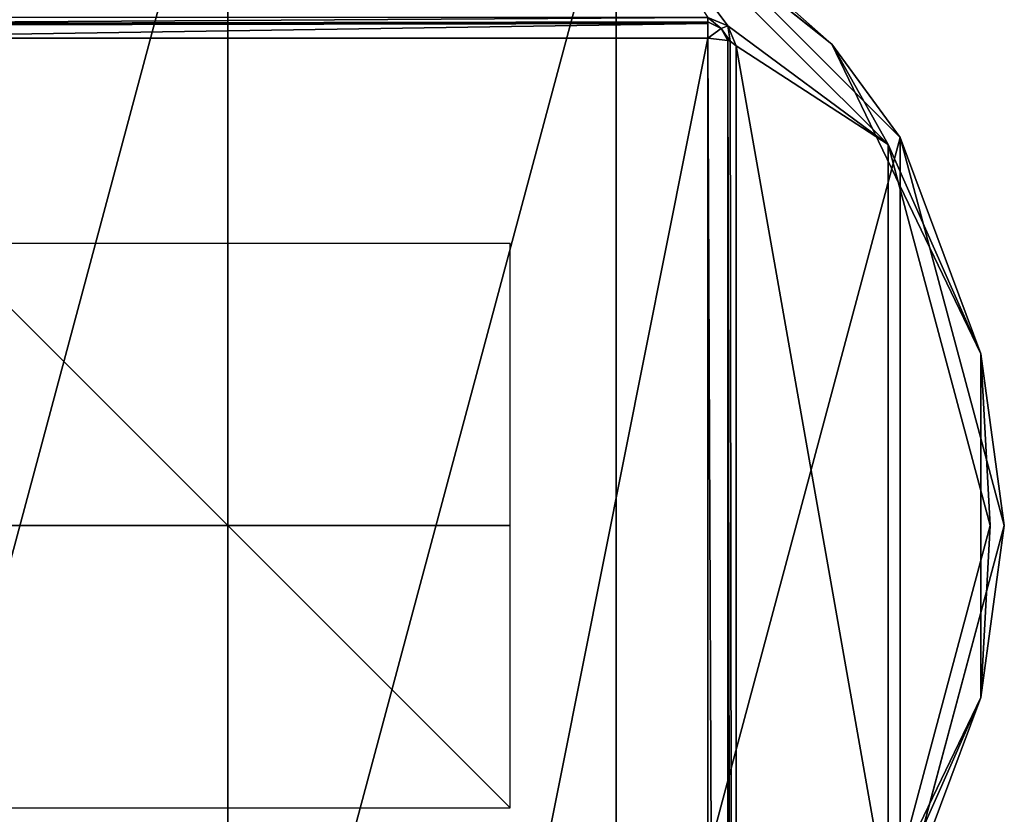
# Model space of a CAD drawing. Units: millimetres. Extents: x -128 to 128, y -158 to 42.
# Drawn here: x -7 to 28, y -10 to 18 of the extents above; entities that cross this region are included whole.
import ezdxf

# ---------------------------------------------------------------- set-up
doc = ezdxf.new("R2010")
doc.units = ezdxf.units.MM
doc.header["$LTSCALE"] = 81.481481
for name, color, linetype in [('14', 7, 'CONTINUOUS'), ('15', 7, 'CONTINUOUS'), ('23', 7, 'CONTINUOUS'), ('29', 7, 'CONTINUOUS'), ('292', 7, 'CONTINUOUS'), ('293', 7, 'CONTINUOUS'), ('294', 7, 'CONTINUOUS'), ('297', 7, 'CONTINUOUS'), ('298', 7, 'CONTINUOUS'), ('299', 7, 'CONTINUOUS'), ('300', 7, 'CONTINUOUS'), ('5', 7, 'CONTINUOUS'), ('8', 7, 'CONTINUOUS')]:
    doc.layers.add(name, color=color, linetype=linetype)

msp = doc.modelspace()

# ---------------------------------------------------------------- linework, layer by layer
at = {"layer": '14', "color": 254, "linetype": 'Continuous', "true_color": 0xe6e6e6}
for points in [[(17, 17.271, 50.205), (17, -153.309, 98.153), (17.707, -153.388, 97.871), (17, 17.271, 50.205)], [(17, 17.271, 50.205), (17.707, -153.388, 97.871), (17.708, 17.191, 49.922), (17, 17.271, 50.205)], [(17.707, -153.388, 97.871), (18, -153.579, 97.19), (17.708, 17.191, 49.922), (17.707, -153.388, 97.871)], [(17.708, 17.191, 49.922), (18, -153.579, 97.19), (17.791, 17.165, 49.831), (17.708, 17.191, 49.922)], [(18, -153.579, 97.19), (18, 17, 49.242), (17.791, 17.165, 49.831), (18, -153.579, 97.19)]]:
    msp.add_3dface(points, dxfattribs=at)
at = {"layer": '15', "color": 254, "linetype": 'Continuous', "true_color": 0xe6e6e6}
for points in [[(17, 18, 6), (17, 18, 49.242), (17.707, 17.707, 49.242), (17, 18, 6)], [(17, 18, 6), (17.707, 17.707, 49.242), (17.707, 17.707, 6), (17, 18, 6)], [(18, 17, 49.242), (18, 17, 6), (17.707, 17.707, 6), (18, 17, 49.242)], [(17.707, 17.707, 49.242), (18, 17, 49.242), (17.707, 17.707, 6), (17.707, 17.707, 49.242)]]:
    msp.add_3dface(points, dxfattribs=at)
at = {"layer": '23', "color": 254, "linetype": 'Continuous', "true_color": 0xe6e6e6}
for points in [[(17, 18, 49.242), (-17, 18, 49.242), (-17, 17.796, 49.848), (17, 18, 49.242)], [(17, 18, 49.242), (-17, 17.796, 49.848), (17, 17.857, 49.758), (17, 18, 49.242)], [(17, 17.857, 49.758), (-17, 17.796, 49.848), (17, 17.798, 49.844), (17, 17.857, 49.758)], [(-17, 17.271, 50.205), (17, 17.271, 50.205), (17, 17.798, 49.844), (-17, 17.271, 50.205)], [(-17, 17.729, 49.927), (-17, 17.271, 50.205), (17, 17.798, 49.844), (-17, 17.729, 49.927)], [(-17, 17.796, 49.848), (-17, 17.729, 49.927), (17, 17.798, 49.844), (-17, 17.796, 49.848)]]:
    msp.add_3dface(points, dxfattribs=at)
at = {"layer": '29', "color": 254, "linetype": 'Continuous', "true_color": 0xe6e6e6}
for points in [[(17.707, 17.707, 49.242), (17, 18, 49.242), (17.477, 17.611, 49.874), (17.707, 17.707, 49.242)], [(17, 18, 49.242), (17, 17.857, 49.758), (17.477, 17.611, 49.874), (17, 18, 49.242)], [(17, 17.271, 50.205), (17, 17.857, 49.758), (17, 17.798, 49.844), (17, 17.271, 50.205)], [(17, 17.857, 49.758), (17, 17.271, 50.205), (17.477, 17.611, 49.874), (17, 17.857, 49.758)], [(17, 17.271, 50.205), (17.708, 17.191, 49.922), (17.477, 17.611, 49.874), (17, 17.271, 50.205)], [(17.791, 17.165, 49.831), (17.707, 17.707, 49.242), (17.477, 17.611, 49.874), (17.791, 17.165, 49.831)], [(17.708, 17.191, 49.922), (17.791, 17.165, 49.831), (17.477, 17.611, 49.874), (17.708, 17.191, 49.922)], [(17.791, 17.165, 49.831), (18, 17, 49.242), (17.707, 17.707, 49.242), (17.791, 17.165, 49.831)]]:
    msp.add_3dface(points, dxfattribs=at)
at = {"layer": '292', "color": 254, "linetype": 'Continuous', "true_color": 0xe6e6e6}
for points in [[(0, 27.5), (0, -27.5), (-13.752, -23.814), (0, 27.5)], [(-13.752, 23.814), (0, 27.5), (-13.752, -23.814), (-13.752, 23.814)], [(13.752, 23.814), (0, -27.5), (0, 27.5), (13.752, 23.814)], [(13.752, -23.814), (0, -27.5), (13.752, 23.814), (13.752, -23.814)], [(23.814, 13.752), (13.752, -23.814), (13.752, 23.814), (23.814, 13.752)], [(23.814, -13.752), (13.752, -23.814), (23.814, 13.752), (23.814, -13.752)], [(27.5, 0), (23.814, -13.752), (23.814, 13.752), (27.5, 0)]]:
    msp.add_3dface(points, dxfattribs=at)
at = {"layer": '293', "color": 254, "linetype": 'Continuous', "true_color": 0xe6e6e6}
for points in [[(23.816, 13.75, 5.5), (13.752, 23.814), (13.75, 23.816, 5.5), (23.816, 13.75, 5.5)], [(23.814, 13.752), (13.752, 23.814), (23.816, 13.75, 5.5), (23.814, 13.752)], [(27.5, 0), (23.814, 13.752), (27.5, 0, 5.5), (27.5, 0)], [(27.5, 0, 5.5), (23.814, 13.752), (23.816, 13.75, 5.5), (27.5, 0, 5.5)], [(23.814, -13.752), (27.5, 0), (23.816, -13.75, 5.5), (23.814, -13.752)], [(23.816, -13.75, 5.5), (27.5, 0), (27.5, 0, 5.5), (23.816, -13.75, 5.5)]]:
    msp.add_3dface(points, dxfattribs=at)
at = {"layer": '294', "color": 254, "linetype": 'Continuous', "true_color": 0xe6e6e6}
for points in [[(17, 18, 6), (17.707, 17.707, 6), (13.497, 23.384, 6), (17, 18, 6)], [(13.497, 23.384, 6), (17.707, 17.707, 6), (23.382, 13.5, 6), (13.497, 23.384, 6)], [(17.707, 17.707, 6), (18, 17, 6), (23.382, 13.5, 6), (17.707, 17.707, 6)], [(18, 17, 6), (18, -17, 6), (23.382, -13.5, 6), (18, 17, 6)], [(23.382, 13.5, 6), (18, 17, 6), (23.382, -13.5, 6), (23.382, 13.5, 6)], [(26.999, 0, 6), (23.382, 13.5, 6), (23.382, -13.5, 6), (26.999, 0, 6)]]:
    msp.add_3dface(points, dxfattribs=at)
at = {"layer": '297', "color": 254, "linetype": 'Continuous', "true_color": 0xe6e6e6}
for points in [[(13.75, 23.816, 5.5), (11.868, 24.645, 5.854), (21.386, 17.055, 5.854), (13.75, 23.816, 5.5)], [(11.868, 24.645, 5.854), (13.497, 23.384, 6), (21.386, 17.055, 5.854), (11.868, 24.645, 5.854)], [(23.816, 13.75, 5.5), (13.75, 23.816, 5.5), (21.386, 17.055, 5.854), (23.816, 13.75, 5.5)], [(13.497, 23.384, 6), (23.382, 13.5, 6), (21.386, 17.055, 5.854), (13.497, 23.384, 6)], [(23.816, 13.75, 5.5), (21.386, 17.055, 5.854), (26.668, 6.087, 5.854), (23.816, 13.75, 5.5)], [(21.386, 17.055, 5.854), (23.382, 13.5, 6), (26.668, 6.087, 5.854), (21.386, 17.055, 5.854)], [(27.5, 0, 5.5), (23.816, 13.75, 5.5), (26.668, 6.087, 5.854), (27.5, 0, 5.5)], [(23.382, 13.5, 6), (26.999, 0, 6), (26.668, 6.087, 5.854), (23.382, 13.5, 6)], [(27.5, 0, 5.5), (26.668, 6.087, 5.854), (26.668, -6.087, 5.854), (27.5, 0, 5.5)], [(26.668, 6.087, 5.854), (26.999, 0, 6), (26.668, -6.087, 5.854), (26.668, 6.087, 5.854)], [(26.999, 0, 6), (23.382, -13.5, 6), (26.668, -6.087, 5.854), (26.999, 0, 6)], [(23.816, -13.75, 5.5), (27.5, 0, 5.5), (26.668, -6.087, 5.854), (23.816, -13.75, 5.5)], [(23.816, -13.75, 5.5), (26.668, -6.087, 5.854), (21.386, -17.055, 5.854), (23.816, -13.75, 5.5)], [(26.668, -6.087, 5.854), (23.382, -13.5, 6), (21.386, -17.055, 5.854), (26.668, -6.087, 5.854)]]:
    msp.add_3dface(points, dxfattribs=at)
at = {"layer": '298', "linetype": 'Continuous'}
for points in [[(-10, -10), (10, -10), (-10, 10), (-10, -10)], [(10, -10), (10, 10), (-10, 10), (10, -10)]]:
    msp.add_3dface(points, dxfattribs=at)
at = {"layer": '299', "linetype": 'Continuous'}
for points in [[(10, 0, 10), (10, 0, -10), (-10, 0, 10), (10, 0, 10)], [(10, 0, -10), (-10, 0, -10), (-10, 0, 10), (10, 0, -10)]]:
    msp.add_3dface(points, dxfattribs=at)
at = {"layer": '300', "linetype": 'Continuous'}
for points in [[(0, -10, 10), (0, -10, -10), (0, 10, 10), (0, -10, 10)], [(0, -10, -10), (0, 10, -10), (0, 10, 10), (0, -10, -10)]]:
    msp.add_3dface(points, dxfattribs=at)
at = {"layer": '5', "color": 254, "linetype": 'Continuous', "true_color": 0xe6e6e6}
for points in [[(-17, 17.271, 50.205), (-17, -153.309, 98.153), (17, 17.271, 50.205), (-17, 17.271, 50.205)], [(17, 17.271, 50.205), (-17, -153.309, 98.153), (17, -153.309, 98.153), (17, 17.271, 50.205)]]:
    msp.add_3dface(points, dxfattribs=at)
at = {"layer": '8', "color": 254, "linetype": 'Continuous', "true_color": 0xe6e6e6}
for points in [[(18, -17, 6), (18, 17, 6), (18, -17, 36.961), (18, -17, 6)], [(18, -17, 36.961), (18, 17, 6), (18, -19.232, 43.604), (18, -17, 36.961)], [(18, -19.232, 43.604), (18, 17, 6), (18, 17, 49.242), (18, -19.232, 43.604)], [(18, -25.023, 47.551), (18, -19.232, 43.604), (18, 17, 49.242), (18, -25.023, 47.551)], [(18, -153.579, 97.19), (18, -25.023, 47.551), (18, 17, 49.242), (18, -153.579, 97.19)]]:
    msp.add_3dface(points, dxfattribs=at)

doc.saveas('drawing.dxf')
